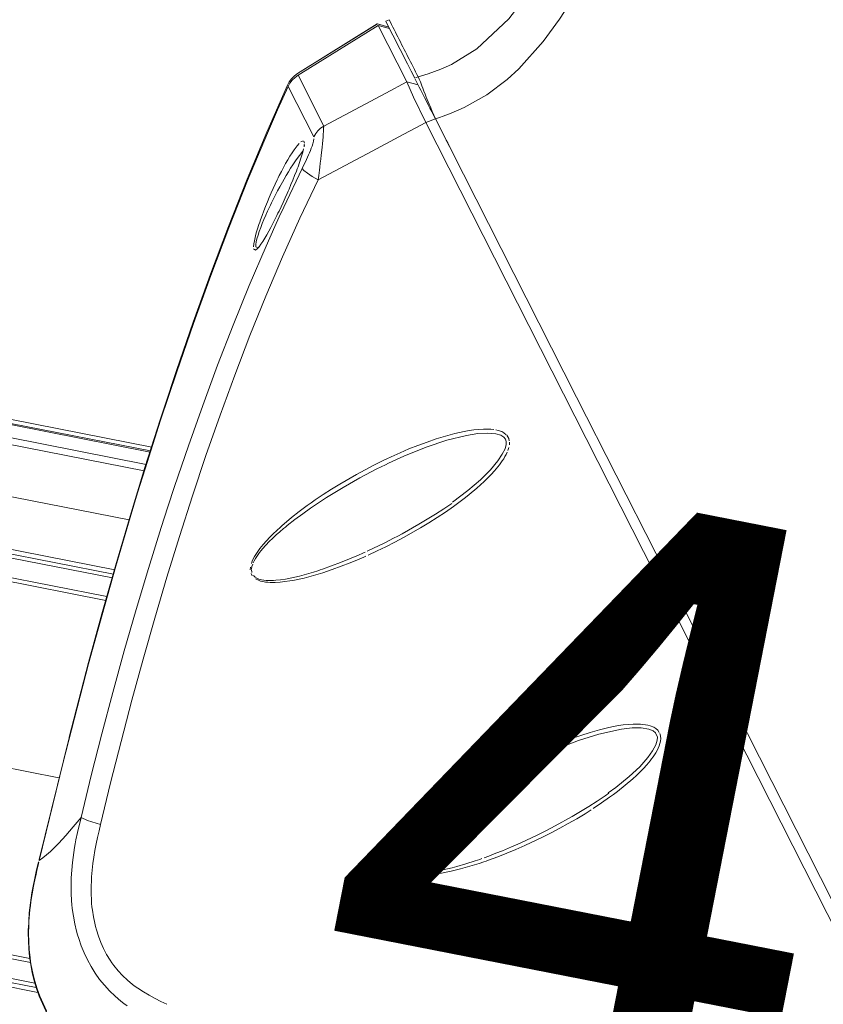
# Model space of a CAD drawing. Extents: x 0 to 69, y 0 to 49.5.
# Drawn here: x 13.7 to 13.9, y 21.2 to 21.4 of the extents above; entities that cross this region are included whole.
import ezdxf
from ezdxf.xclip import XClip

# ---------------------------------------------------------------- set-up
doc = ezdxf.new("R2010")
doc.units = 0
doc.header["$MEASUREMENT"] = 0
doc.header["$XCLIPFRAME"] = 0
doc.layers.add('95 L5 Ausführungsplanung Bemaßung.fertig', color=7, linetype='Continuous')
doc.layers.add('Neubau_50 Möblierung Lignum', color=7, linetype='Continuous')
doc.styles.add('ERSTELLTER_STIL_6', font='ARIALN.TTF')

# ---------------------------------------------------------------- blocks, each defined once
blk = doc.blocks.new('Zeichnung_4_1', base_point=(-84.7913866456028, 0.6271059228633538))
at = {"layer": 'Neubau_50 Möblierung Lignum', "color": 7, "linetype": 'Continuous', "lineweight": 13, "ltscale": 20}
for p, q in [((13.76838080544474, 21.41827860479762), (13.7503195487288, 21.40702892290077)), ((13.77098415949876, 21.4175525110478), (13.76838080544474, 21.41827860479762)), ((13.76838111877986, 21.41827824626828), (13.76838749886018, 21.41826566487841)), ((13.77505618346728, 21.40512997520859), (13.76855950952176, 21.4179264016167)), ((13.75032241941849, 21.40703111293499), (13.75032549809916, 21.40701822048264)), ((13.77763091016915, 21.40445940117202), (13.77505618346728, 21.40512997520859)), ((13.77938498610957, 21.39592931772879), (13.78152683254721, 21.39678553580654)), ((13.78786995978578, 21.38429013034369), (13.78152249506961, 21.39679421076173)), ((13.75175041710585, 21.39088622799345), (13.75175156682116, 21.39079421018561)), ((13.74016291118652, 21.38607717111386), (13.73970053607462, 21.38498933173241)), ((13.74149044514551, 21.36777833239862), (13.74137195636553, 21.36766550432429)), ((13.71732869412229, 21.32248454456154), (13.68555927320724, 21.32870882491394)), ((13.71696694849066, 21.3213611378638), (13.68533372437217, 21.32755852585509)), ((13.68538056913022, 21.32779708712295), (13.71704242060085, 21.32159362666302)), ((13.68477245477106, 21.32469232065867), (13.71607082561902, 21.31855999483134)), ((13.71560584802057, 21.31710954232274), (13.68448184377202, 21.32320716832928)), ((13.68226192273763, 21.31187767684464), (13.71221654302589, 21.30600820215972)), ((13.68000730188245, 21.30037121627402), (13.70892786751147, 21.29470560303618)), ((13.70838741780283, 21.29284569264238), (13.67963688129563, 21.29847834105048)), ((13.67981385038161, 21.29938053639076), (13.70864506397212, 21.29373140556779)), ((13.70691094042864, 21.28776997635779), (13.67862451402437, 21.29331240523187)), ((13.67879541064171, 21.29418423822897), (13.70716077913826, 21.28862619443554)), ((13.67065917016434, 21.25265462522404), (13.69626937289096, 21.24763703113927)), ((13.68988894334505, 21.20576388990862), (13.66252292968697, 21.21112501221912)), ((13.66269382630431, 21.21199771271173), (13.68972064921427, 21.20670252006072)), ((13.6911502818304, 21.20012083155429), (13.66150448994708, 21.20592871405733)), ((13.66168145903306, 21.20683090939761), (13.69086747829105, 21.20111237893308)), ((13.66131017095071, 21.20493803417406), (13.69154846227385, 21.19901390727141))]:
    blk.add_line(p, q, dxfattribs=at)
at = {"layer": 'Neubau_50 Möblierung Lignum', "color": 7, "linetype": 'Continuous', "lineweight": 13, "ltscale": 20, "flags": 128}
for points in [[(13.77763404380666, 21.4062847410379), (13.77991288150805, 21.40699696908606), (13.78277264826664, 21.40802758769714), (13.78521333285635, 21.4091035009813), (13.79092225248639, 21.41259963846252), (13.79816773617852, 21.41939979324928), (13.80477933763162, 21.4281127616676), (13.81190576659992, 21.44022454552461), (13.81867387458525, 21.45436661922671), (13.82515263792724, 21.47041248111494), (13.83240634862811, 21.49161466835543), (13.83891785219695, 21.51423163679913), (13.84470807303391, 21.53819629702898), (13.84990446194415, 21.56342963889215)], [(13.8566659940155, 21.56210426985707), (13.85439638122359, 21.55065989707359), (13.85203021335316, 21.53923375992583), (13.84650264950287, 21.51533915257471), (13.83956289960265, 21.49000348444821), (13.83257003264142, 21.46844668748976), (13.8227049115229, 21.44353093632142), (13.81269548014937, 21.42417623346819), (13.80961271689815, 21.41937507197968), (13.80592271654415, 21.41432136761668), (13.80043162735869, 21.4081401509275), (13.79780075663226, 21.40572568685283), (13.79317065331929, 21.4022239398478), (13.78803615233348, 21.39934787372064), (13.78513157845261, 21.39809558717526), (13.783262507894, 21.39738895397876), (13.78247171357622, 21.39710700849377), (13.78157697964825, 21.39682278145444)], [(13.75032550525387, 21.40701822206179), (13.76838747765675, 21.41826565159892)], [(13.76855973092025, 21.41792634275215), (13.75046875176238, 21.4066607031518)], [(13.77099047903834, 21.41753962918717), (13.76838749068655, 21.41826562593111)], [(13.76855974350538, 21.41792631796107), (13.77113642506887, 21.41725214099475)], [(13.77686442571685, 21.40596903529478), (13.77603125570197, 21.40761023471901), (13.77520145338401, 21.40924480036858), (13.77355183057034, 21.41249426922255), (13.77191516522556, 21.41571821412422), (13.77110146395185, 21.41732106366491), (13.77029067419256, 21.41891817754176)], [(13.77029230750513, 21.41891496033946), (13.77105158428701, 21.41922717307058)], [(13.77105189644613, 21.41923014702118), (13.77133477823508, 21.41867345707283), (13.77161797476102, 21.41811620110893), (13.77190148412268, 21.41755838017085), (13.77218530431715, 21.41699999528079), (13.77246943341431, 21.41644104745118), (13.77275386933477, 21.41588153766227), (13.77303860994726, 21.415321466884), (13.77332365325488, 21.41476083601341), (13.77360899678602, 21.41419964606921), (13.77389463909777, 21.41363789805973), (13.77418057674047, 21.41307559267836), (13.77446680806901, 21.41251273070023), (13.77475333074269, 21.41194931351974), (13.77504014308341, 21.41138534158398), (13.77532724157119, 21.41082081515346), (13.77561462365167, 21.41025573617438), (13.7759022868004, 21.40969010559028), (13.77619022673966, 21.40912392201257), (13.77647844764767, 21.4085571884774), (13.77676694212056, 21.40798990549126), (13.77705570091773, 21.40742207332916), (13.77734473945655, 21.40685369159593), (13.77763401324943, 21.40628476277067)], [(13.75046875176238, 21.4066607031518), (13.75623686244585, 21.39514591316816)], [(13.69858069748118, 21.256781911283), (13.70300255338232, 21.27369039902227), (13.7060302984959, 21.28476812895226), (13.70916357126349, 21.29582516480843), (13.71240899650699, 21.30686019270913), (13.71577393602903, 21.31787175537881), (13.71926660603584, 21.32885822907434), (13.72106367619812, 21.33434149796359), (13.7219754342246, 21.33708053435433), (13.72289619909985, 21.33981772972727), (13.72666831771223, 21.35073467492104), (13.73058993304383, 21.36159550984796), (13.73467247240266, 21.3723959439972), (13.7389289051238, 21.38313110962283), (13.74337405076738, 21.39379544635559), (13.74802496366908, 21.40438255546136)], [(13.75623686244587, 21.39514591316815), (13.76093964214804, 21.39763544667875), (13.7656434136183, 21.4001277372935), (13.77034873148819, 21.40262505230622), (13.77505595836923, 21.40512997252953)], [(13.77938457229413, 21.39592931605504), (13.77654282777407, 21.40172437574292), (13.7750559583697, 21.40512997252751)], [(13.77686442574299, 21.40596903524363), (13.77763420767293, 21.40628420650435)], [(13.78152232595109, 21.39679378529184), (13.7811102159435, 21.39760557003526), (13.78070221076015, 21.39840926899227), (13.78029915004868, 21.39920322818672), (13.77990208930351, 21.3999853685373), (13.7795123456432, 21.40075309542108), (13.77913340253492, 21.40149954760518), (13.77877700452321, 21.40220158904297), (13.77844651527429, 21.40285259530118), (13.77821645286204, 21.40330567745893), (13.77787618007918, 21.40397605647054), (13.77764282936898, 21.40443571564407), (13.77726349895968, 21.4051829314064), (13.77697988205535, 21.40574160759382)], [(13.77763405318177, 21.40628477198437), (13.77785704453065, 21.40579129442224), (13.77813874245581, 21.4051346084659), (13.77849557593846, 21.40424384915503), (13.77870480397951, 21.40369601601999), (13.77893879850092, 21.40307290868541), (13.779195923294, 21.4023907969039), (13.77947841296885, 21.40165867137061), (13.77966894203312, 21.40117830036277), (13.78011850172792, 21.40008851363695), (13.78046592344384, 21.39928334946004), (13.78082644212063, 21.39846946618273), (13.78119735844401, 21.39764824218107), (13.78148208670888, 21.39702859469925)], [(13.7481710189869, 21.40414078327848), (13.74698051361686, 21.40149545854322), (13.74580388719649, 21.39884470719053), (13.74349198439593, 21.39352968268145), (13.73902493863453, 21.38284845257334), (13.73475200091344, 21.37210385024861), (13.73065740171643, 21.36130102591546), (13.72672739940767, 21.35044446581019), (13.7229499332106, 21.33953810575798), (13.71931434912372, 21.32858542068045), (13.7175468900864, 21.32309308063478), (13.71581209140592, 21.31759241357392), (13.71410923066311, 21.31208486778773), (13.71243760960462, 21.30657187229352), (13.70918404133702, 21.29553023909419), (13.70604378704589, 21.28446882560554), (13.70301001992404, 21.27338880309574), (13.69723785412352, 21.25117704142595), (13.69182471008314, 21.22890221508233)], [(13.75400137032528, 21.39272752256169), (13.74817818125836, 21.40412776321473)], [(13.77938457229402, 21.39592931605506), (13.7732806557148, 21.39268281328507), (13.76718016676395, 21.38944836668679), (13.76108190927176, 21.38622138419148), (13.75498482120647, 21.38299777128118)], [(13.91419056290095, 21.12960808448285), (13.90590185174967, 21.1463028397134), (13.8975126017576, 21.16298082038341), (13.88066117504844, 21.19633402832952), (13.84686147242754, 21.2630086395082), (13.7793845722938, 21.39592931605518)], [(13.78157867001966, 21.39682105561336), (13.78187628257592, 21.39622755359512), (13.78217567832635, 21.39563057526969), (13.78247685744409, 21.39503012028518), (13.78277982010072, 21.39442618829151), (13.78308456646995, 21.39381877894624), (13.78339109671789, 21.39320789190487), (13.78369941100854, 21.39259352682372), (13.78400950956503, 21.39197568337855), (13.784321392452, 21.39135436123614), (13.7846350598524, 21.39072956006904), (13.78495051204852, 21.39010127955373), (13.78526774902271, 21.38946951933304), (13.78558677120474, 21.38883427919551), (13.78590757849692, 21.38819555873118), (13.78623017112574, 21.38755335769367), (13.78655454939009, 21.38690767571598), (13.78688071333757, 21.38625851253994), (13.78720866302683, 21.38560586788346), (13.78753839838764, 21.38494974147559), (13.78786992136051, 21.38429013287342)], [(13.75623686244587, 21.39514591316815), (13.75623319229742, 21.39461862887591), (13.75619683208679, 21.39389421427702), (13.75615489344128, 21.39330843849467), (13.75609998839894, 21.39265250291161), (13.75603303722969, 21.39193232705573), (13.75595521067509, 21.39115588954846), (13.75586833885721, 21.39033656897352), (13.75579770964645, 21.38969543920467), (13.75567186430999, 21.38859222246247), (13.75556585631298, 21.38769091811306), (13.75545569435752, 21.38677419421794), (13.75534179178439, 21.38584277949497), (13.75525412348127, 21.3851348701379), (13.75510527478214, 21.38394773478349), (13.7549848211359, 21.38299777093544)], [(13.75068189241309, 21.39121865101744), (13.75022538910191, 21.39068772217932), (13.74954456158127, 21.38976617926397), (13.74907498953406, 21.38906409530172), (13.74859510835309, 21.38830132998057), (13.74811072286411, 21.38749060680082), (13.74762833627265, 21.38664609268233), (13.74714801139278, 21.38577061919651), (13.74666977123777, 21.38486598175452), (13.74619363168726, 21.38393323298643), (13.74595635324621, 21.38345647727461), (13.74572032786845, 21.3829742522724), (13.74525525215389, 21.38200068388257), (13.74479944946297, 21.38101527403739), (13.74435278116842, 21.38001809662356), (13.74391527138921, 21.379009012946), (13.74348709181994, 21.37798765665349), (13.7432767560031, 21.37747267635357), (13.74307049468544, 21.37695820391991), (13.74267082154622, 21.37593273423392), (13.74228891329671, 21.37491221582718), (13.74192582192471, 21.37389715113191), (13.74175183870083, 21.37339188406019), (13.74158319879124, 21.37288842477808), (13.74126857100946, 21.37190250783241), (13.74098772308377, 21.37095230447492), (13.74080169266274, 21.37026613200551), (13.74055172150415, 21.36920189279171), (13.74041793265167, 21.36845359733605), (13.74035495608066, 21.36782689161352)], [(13.75157579154052, 21.39182476345825), (13.75103733192334, 21.39155841893823)], [(13.75136118413629, 21.38553480551011), (13.75185146078491, 21.38655031574982), (13.75209277279019, 21.3870633195733), (13.75232964813959, 21.38757703337255), (13.75256122198109, 21.38809070671777), (13.75278684541654, 21.38860437817058), (13.75300565016608, 21.3891180968841), (13.75321644210999, 21.3896319275863), (13.75341529161027, 21.39014011801517), (13.75359722921385, 21.39063469878811), (13.75375853387104, 21.39111215447774), (13.75394384995321, 21.39176199119547), (13.75404037864394, 21.39229302391199)], [(13.75186421470804, 21.3912656477892), (13.75172942676053, 21.39175495634357)], [(13.75178867467417, 21.39046067000997), (13.75185758779454, 21.39100761805845)], [(13.75154213248288, 21.38945448837538), (13.75075382478119, 21.38849051821482), (13.75026293483357, 21.38783085348404), (13.74988828571631, 21.38730279764184), (13.74925843787485, 21.38637305936291), (13.74875622562193, 21.38559749367308), (13.74825571128987, 21.38479648427544), (13.74775693112947, 21.38397154532906), (13.7472599083599, 21.38312359604285), (13.74688842810664, 21.38247303610666), (13.74627795095962, 21.38137240911875), (13.74579865566488, 21.38048012929205), (13.74532733377418, 21.37957745380734), (13.74486400941172, 21.37866426459849), (13.74440882276072, 21.37774025691673), (13.74418445538188, 21.37727412936966), (13.74396327584055, 21.37680751658896), (13.74353253080604, 21.37587586986341), (13.74311764855836, 21.37494654985557), (13.74271961451423, 21.37401988118442), (13.74233993583059, 21.37309631589044), (13.74198437088231, 21.37218560789369), (13.74166060880814, 21.37130224743807), (13.74137313230981, 21.37045074950116), (13.74113250905737, 21.36965021585565), (13.74095303328529, 21.36893046678975), (13.74084877180687, 21.36831781713411), (13.74084112019628, 21.36781302944156)], [(13.74162732597871, 21.36784247885144), (13.74202876595485, 21.36839189230062), (13.74244872740928, 21.36902671877475), (13.74288498566663, 21.36973458175067), (13.74333620562523, 21.37050755517306), (13.74379675100448, 21.37133167450215), (13.74425929406044, 21.37218981179767), (13.74472383485329, 21.37307862445132), (13.74519043568922, 21.37399594703998), (13.74565915593918, 21.37494040103098), (13.74589413688083, 21.37542216487883), (13.74612813455998, 21.3759072383248), (13.74659243999749, 21.37688538809661), (13.74705197534748, 21.37787393692969), (13.74750678163643, 21.37887277128521), (13.7479567631653, 21.37988199982214), (13.74817988019663, 21.38039060930909), (13.74840134401623, 21.3809011837288), (13.74883528625956, 21.38191945832478), (13.74925649935374, 21.38293319122826), (13.74966407974973, 21.38394225523246), (13.7500566804037, 21.38494642288623), (13.75024677641905, 21.38544655972849), (13.75043212236959, 21.38594484618348), (13.75078206479059, 21.38692166861032), (13.75110010675574, 21.38786664889635), (13.75131446865501, 21.38855166264343), (13.75150214524845, 21.38920587381735), (13.75170027802477, 21.39000709970479)], [(13.70128887742952, 21.23864092094397), (13.70360568943373, 21.24810607926283), (13.70601150047169, 21.25754383927186), (13.70850829774656, 21.26695351794871), (13.71109875854157, 21.27633421181388), (13.71378626049633, 21.28568478786605), (13.71657490508105, 21.29500387475095), (13.71946955459599, 21.30428985609899), (13.7209583744104, 21.30891985585314), (13.72247588433788, 21.31354085973235), (13.72559831877376, 21.32274881832092), (13.72884185939701, 21.33190538361152), (13.73221424321965, 21.34100728374679), (13.73572431911273, 21.35005079621746), (13.73938220303275, 21.35903170543368), (13.74319950385838, 21.36794519405405), (13.74517203357504, 21.37237496441515), (13.74617495325089, 21.37458269218137), (13.74718906413921, 21.37678485303725), (13.75136118594944, 21.38553480552141)], [(13.91753828935274, 21.1288660913736), (13.88528055623732, 21.1924081923825), (13.849375071832, 21.26313572611831), (13.81351862453681, 21.3337666649943), (13.78786992019167, 21.38429013286747)], [(13.75498482121127, 21.38299777128131), (13.75086026024087, 21.37430335693293), (13.74985840174931, 21.37211500216929), (13.74886782623288, 21.3699210754067), (13.74692046982328, 21.36551890087913), (13.7431543890227, 21.35666085114379), (13.73954842937811, 21.34773587805757), (13.73609070193809, 21.33874889258701), (13.73277084991963, 21.32970419281442), (13.7295798098714, 21.32060557658655), (13.72650971576268, 21.31145635934098), (13.72355546792599, 21.30226504019727), (13.72071231676311, 21.29303956805815), (13.71797447745972, 21.28378184522725), (13.71533704196892, 21.2744935045915), (13.7127958673235, 21.26517593870883), (13.71034753892264, 21.25583030616173), (13.7079893182157, 21.24645754981948), (13.70571914234566, 21.23705840505696)], [(13.74037393606588, 21.36735925867675), (13.74079322730686, 21.36703843692368), (13.74125770876351, 21.3674085592593), (13.74160307071527, 21.36781155124189)], [(13.74084238749544, 21.36781374289657), (13.74131596305522, 21.36759983770926)], [(13.79478392588083, 21.32645018492242), (13.79409176826202, 21.32652959160415), (13.7935389645414, 21.32656080750585), (13.79298755011268, 21.32656997151536), (13.79243663196625, 21.32656056278965), (13.79133704666967, 21.32649462971591), (13.7902400077496, 21.32637668875408), (13.78969202290332, 21.32630120382728), (13.78914522387251, 21.32621594933381), (13.78805859865441, 21.32602005374731), (13.78698174901112, 21.325794704852), (13.78591345757062, 21.32554373934947), (13.7837987162118, 21.32497616257827), (13.78170867738137, 21.32433415463437), (13.77963960904656, 21.32362875242932), (13.77758893236947, 21.32286755573734), (13.77555480093053, 21.32205597529315), (13.77353586513119, 21.32119794722299), (13.77153115386113, 21.3202963134865), (13.77053386634124, 21.31982979657712), (13.77003733488598, 21.31959279495691), (13.76954063518559, 21.31935331403453), (13.76756813031292, 21.3183728296336), (13.76368138572683, 21.31630535664981), (13.75987069531651, 21.31409731841473), (13.75799448391641, 21.31293936920819), (13.75613859468597, 21.31174377592052), (13.7543041893886, 21.3105084224677), (13.7533956359081, 21.30987493655158), (13.75249339345503, 21.30923078155237), (13.75071293181289, 21.30790985923304), (13.74896691228646, 21.30654137445037), (13.74726066257501, 21.30511826474503), (13.74684238432429, 21.30475292610525), (13.74642430174605, 21.30438359344191), (13.74560416837851, 21.30363216670901), (13.74480048601838, 21.3028632712121), (13.7440160351352, 21.30207438826764), (13.74325467372881, 21.30126240276059), (13.74251985688466, 21.30042301238749), (13.74181834526865, 21.29954994269126), (13.7414787526537, 21.29910058920714), (13.74115997797324, 21.29863743543854), (13.74085597992665, 21.29816648370162), (13.74057353629638, 21.29768412024286), (13.74030925046533, 21.29718888050212), (13.74007557549916, 21.29667708650598), (13.73987683876661, 21.29614479569793)], [(13.79759011949565, 21.32526288876005), (13.79704024355455, 21.32570884976241), (13.79654410598899, 21.32597739057248), (13.79574482328947, 21.32625735116062), (13.7951997792947, 21.32638365004354)], [(13.77094291352532, 21.31883879703547), (13.77435129169523, 21.32040584261437), (13.7794523771381, 21.32247686096624), (13.7841324295581, 21.32401581172121), (13.78857393059939, 21.3251151473819), (13.7911360952406, 21.32554733314688), (13.79339657259517, 21.32565900740199), (13.79523389702456, 21.32546407503077), (13.79635313370051, 21.32514020126474), (13.79704231332502, 21.32471632906629), (13.79737531333729, 21.32427920926376), (13.79755616225538, 21.32372934791466), (13.7975498734855, 21.32306155498922), (13.79730981840678, 21.32210611722723), (13.79668714942753, 21.32084195998707), (13.79568956653944, 21.31935726356912), (13.79399550843399, 21.31731347931327), (13.79174823652887, 21.31509002666587), (13.7888788655342, 21.31262713047352), (13.78542592744669, 21.31002171416013)], [(13.7982587692822, 21.32392060850765), (13.79813704508426, 21.32441259720027), (13.79769339515404, 21.32515504141535)], [(13.79796561349652, 21.32172741625022), (13.79817693282557, 21.32241459213532)], [(13.79828051938524, 21.32298415928698), (13.79830443851198, 21.32355934252198)], [(13.76630804004522, 21.2980223760849), (13.76833262448136, 21.29895799368065), (13.77033887811841, 21.29993151173015), (13.77232716163531, 21.30094220473231), (13.77331460993781, 21.30146140973022), (13.7742974229992, 21.30198978188689), (13.77817441985973, 21.3041920804624), (13.78007930687827, 21.30534796602307), (13.78196061225871, 21.30654236037703), (13.78381694285049, 21.30777763174952), (13.78564635691253, 21.30905706138861), (13.78744616342409, 21.31038517589491), (13.78833358368663, 21.31106916685122), (13.78921032020696, 21.31176644335308), (13.79092769578008, 21.3132044813463), (13.79176614880981, 21.31394790492163), (13.79258918670299, 21.31470991945156), (13.79339490832057, 21.31549285679431), (13.79418079200896, 21.31629976618213), (13.79494173012414, 21.31713281734391), (13.79567104830074, 21.31799484580903), (13.7960217666716, 21.3184386541785), (13.79636192545923, 21.31889221776267), (13.79668750367559, 21.31935527437274), (13.79699747414295, 21.31982835963307), (13.79728920323851, 21.32031319834299), (13.79755898813424, 21.32081182967429), (13.79780248819731, 21.32132725142505)], [(13.77094512092848, 21.3188398753694), (13.77022433627168, 21.31849297774982), (13.76827211683076, 21.31752616075864), (13.76441788519458, 21.31549993676067), (13.76062996302851, 21.31335112588712), (13.75876145213002, 21.31222957513263), (13.75691070897519, 21.31107507229963), (13.75507871909068, 21.30988577364797), (13.75417017052394, 21.30927730115346), (13.75326719661368, 21.30865930969911), (13.75148141775926, 21.30739452583895), (13.74972524721036, 21.30608767351619), (13.74800302771899, 21.30473262080527), (13.74757847755007, 21.30438535926521), (13.74715655481374, 21.3040343602174), (13.74632241630092, 21.30332137270954), (13.74550283163714, 21.30259261407897), (13.74469975395616, 21.30184599745917), (13.74391571676714, 21.30107876546082), (13.74315423249179, 21.30028716147366), (13.7424202449838, 21.29946583585525), (13.74206575842294, 21.2990416575821), (13.74172166426005, 21.29860751282861), (13.74139220003321, 21.29816432399029), (13.74107903227286, 21.29771056622797), (13.74078550046228, 21.29724426126866), (13.74051602721198, 21.29676264556609), (13.74027707537717, 21.29626156250311)], [(13.76609836290229, 21.29892697067282), (13.77006700937382, 21.30083219582611), (13.77202780519808, 21.30183351556135), (13.77300241745595, 21.30234616905952), (13.7739730890634, 21.30286677324178), (13.77780998743211, 21.30502625441919), (13.7797000626334, 21.30615331873787), (13.78157029367745, 21.30731355147103), (13.78341956360678, 21.30850887466246), (13.78524631150689, 21.30974196105622)], [(13.74091785079279, 21.29291388621862), (13.74159076324946, 21.29260646977341), (13.74212567428349, 21.29245802661535), (13.74266998631883, 21.29236197670272), (13.74321502045294, 21.29230477040771), (13.74376138098805, 21.2922779207125), (13.74430912566812, 21.29227591477686), (13.74485731437248, 21.29229453682223), (13.74540503781006, 21.29233081949267), (13.74649478126879, 21.2924458813354), (13.74757296160762, 21.29260671525172), (13.74864278698326, 21.29280404723294), (13.74970570806509, 21.29303163782946), (13.75076274531855, 21.29328502557072), (13.75181466922565, 21.29356096203271), (13.75390517885563, 21.29417075497841), (13.75494459104042, 21.29450107705194), (13.75546328565768, 21.2946720772501), (13.75598035359641, 21.2948464092386), (13.75803767642033, 21.29557679594032), (13.76007652754373, 21.2963540828173), (13.76209877609316, 21.29717362387949), (13.7641057456119, 21.29803205165003), (13.7651038351552, 21.29847507786263), (13.76560140077969, 21.29869991724492)], [(13.74195223821544, 21.29215971457651), (13.74249694052948, 21.29202480091522), (13.74304562682486, 21.29193140198559), (13.74360281663289, 21.29187076538658), (13.74415338478747, 21.29183758316431), (13.74470799858178, 21.29182594323347), (13.74526219458732, 21.29184220837355), (13.74637602233916, 21.29190053701155), (13.74747303713171, 21.29201786680803), (13.74856122262453, 21.29217655416102), (13.74964344876745, 21.29236949446841), (13.75071900042731, 21.29259177667309), (13.7517891664972, 21.29283969371452), (13.75391723936782, 21.29340131391551), (13.75497510415441, 21.29371106028551), (13.75550090028048, 21.29387262636467), (13.75603325054088, 21.29403818089651), (13.75812257660358, 21.29473703645959), (13.76019533006663, 21.29548961476352), (13.76224959962048, 21.29629037418858), (13.76428682490282, 21.29713552730282), (13.76529944364722, 21.29757385316189), (13.76580355355027, 21.29779708908483)], [(13.7396789938995, 21.29530437544594), (13.739578168946, 21.29467496659388)], [(13.74018112973554, 21.29600282440748), (13.74000102375311, 21.29546165637868), (13.73990690818913, 21.29490297963869)], [(13.73980183135377, 21.29387141611426), (13.74006997260224, 21.29336292197548)], [(13.73989852322967, 21.29475987822445), (13.73998249966524, 21.29405587101604)], [(13.7403122952634, 21.2934306272623), (13.74083507059188, 21.29296184367085)], [(13.74080250938599, 21.2926911112212), (13.74144742545388, 21.292348350474), (13.74192935295729, 21.29213429661152)], [(13.83222369368301, 21.25789917634114), (13.83188184184512, 21.25836765440355), (13.83144939161632, 21.25875222145872), (13.83096137001285, 21.25905299957211), (13.83017092457701, 21.25937701594155), (13.82962613759176, 21.25952635140536), (13.82907184022687, 21.25963564568647), (13.82851214260504, 21.25971035476978), (13.8279547807403, 21.25975730897008), (13.82739843459919, 21.25978088982584), (13.82628819009217, 21.25977095868232), (13.825180518586, 21.25969976879465), (13.82407491646168, 21.25957938740884), (13.82352247838705, 21.25950338392184), (13.82297292940516, 21.25941831753802), (13.82188115018074, 21.25922384847517), (13.82079870846934, 21.25900089813914), (13.81865743733369, 21.25848304119933), (13.81654245363269, 21.25788485017589), (13.81444947213232, 21.25721918484339), (13.81237556236531, 21.25649477872746), (13.8103186559832, 21.25571779905583), (13.80827723784916, 21.25489269865427), (13.80625020829858, 21.25402271235669), (13.8052418268817, 21.25357164445726), (13.80423703443067, 21.2531103041731), (13.80026655040631, 21.25117239847221), (13.79637207700029, 21.2490920206897), (13.79445303853785, 21.24799885834177), (13.79255316579888, 21.2468696766542), (13.79067309454328, 21.24570328125164), (13.78881379693491, 21.24449784029132), (13.78789225978275, 21.24387970641897), (13.78743359779438, 21.24356654786719), (13.78697721173396, 21.24325092057086), (13.78516932034554, 21.24196207469489), (13.78339461966294, 21.24062748083731), (13.7816576962095, 21.23924097776849), (13.78080531080638, 21.23852560393701), (13.77996536665335, 21.23779339058689), (13.77914025267277, 21.23704392412907), (13.77833352370372, 21.23627600524791), (13.77754763686935, 21.23548718927601), (13.77678653758866, 21.23467387959759), (13.77605452702771, 21.23383124519743), (13.77535917505429, 21.23295214556758), (13.77502850856431, 21.23249605005688), (13.77471588913982, 21.23203038125595), (13.77442093303967, 21.23155385892758), (13.77414889618724, 21.23106391692228), (13.77390626594353, 21.23055831316051), (13.77369882289613, 21.23003327300538), (13.77354321071078, 21.22948189663689), (13.7734282869286, 21.22891461976602)], [(13.80546731422121, 21.2525522980277), (13.80888438880412, 21.25406063239026), (13.81393804019062, 21.25602252088321), (13.81855379160479, 21.25745757141889), (13.82364322137312, 21.2585905587461), (13.8260812995566, 21.2589055203814), (13.8281534474097, 21.25889823091723), (13.82983023736821, 21.25860347052861), (13.83083280622217, 21.25821735408577), (13.83139290874287, 21.25779014703441), (13.8317922424262, 21.25683205971079), (13.83175422789188, 21.25610127428447), (13.83144072714699, 21.25504860435364), (13.83072805045651, 21.2537174446808), (13.82962223401659, 21.25218216555233), (13.82781366657073, 21.25012769191335), (13.82541573354261, 21.24787690516108), (13.82237482629839, 21.24539654061846), (13.82066508338128, 21.24417336657347)], [(13.83251363245199, 21.25707678483028), (13.83235250597959, 21.25763562962518)], [(13.69864646520549, 21.25699580177535), (13.69181781650532, 21.22910675661679)], [(13.8172921805874, 21.24067268694237), (13.81915683790622, 21.24191482234331), (13.820989806168, 21.24320327288761), (13.8218933393092, 21.24386648198142), (13.82278723283761, 21.24454323831384), (13.82453995792384, 21.24593893385947), (13.82623879059649, 21.24739906199477), (13.82706443892469, 21.24815760330207), (13.82787154979601, 21.24893838745066), (13.82826730445395, 21.2493381428341), (13.82865726650644, 21.24974478528399), (13.82941549213794, 21.25057881144468), (13.83013920971451, 21.25144434348658), (13.83048567756503, 21.25189116582467), (13.8308192084194, 21.25234772858252), (13.83113731110456, 21.25281434436832), (13.83143767769645, 21.25329251036132), (13.83171727023955, 21.25378420291911), (13.83197194600843, 21.2542921142138), (13.83219552462502, 21.25481928534467), (13.83237695142181, 21.25536332690596), (13.83250350727412, 21.25592583353459), (13.83255655193949, 21.25649835694761), (13.83252776585908, 21.25700394764345)], [(13.80375786067545, 21.25175140338474), (13.80166007928521, 21.25072474177539), (13.79779316393515, 21.24871299506782), (13.79399171696429, 21.24657842989463), (13.79211626251667, 21.24546367374349), (13.79025854412061, 21.24431558127999), (13.78841963613087, 21.24313213875359), (13.7875080932251, 21.24252658882245), (13.78660299422745, 21.2419118480982), (13.7848134986457, 21.2406529344808), (13.7830545302927, 21.23935067881669), (13.78133095199157, 21.23799826085293), (13.7804845784289, 21.237300230042), (13.7796512449621, 21.23658644300705), (13.77883373148708, 21.23585585894029), (13.77803437088317, 21.23510603716316), (13.77725629505649, 21.23433368756677), (13.77650384758881, 21.23353422079408), (13.77578346185445, 21.23270085635224), (13.77543822110932, 21.2322687233558), (13.77510810948632, 21.2318265833342), (13.77479519360612, 21.23137363438556), (13.7745033314574, 21.2309075747164), (13.77423744751647, 21.23042539580419), (13.77400493105345, 21.22992243932702)], [(13.80548219261434, 21.25256142470614), (13.80460356996594, 21.25215251459236), (13.80375786067328, 21.25175140338492)], [(13.79523963795364, 21.23051896892993), (13.79671462068267, 21.23111089514274), (13.79874591539059, 21.23196373492565), (13.80076126145538, 21.23285170076949), (13.80474648782033, 21.23472771146436), (13.80671698582711, 21.23571442737119), (13.80769674350102, 21.23621989651117), (13.80867240452448, 21.23673326364482), (13.81252806838866, 21.23886418879825), (13.81442679637701, 21.23997773082115), (13.81630498938672, 21.2411252954937), (13.81816134586474, 21.2423091299885), (13.81999406910017, 21.24353231366414), (13.82083577449934, 21.24411435637164)], [(13.77466460844954, 21.22646153721594), (13.77516144327176, 21.22620257902679), (13.77570568495592, 21.22601016831136), (13.77626027770769, 21.22586868076698), (13.77681180909637, 21.2257699665632), (13.77736809434898, 21.22570482049031), (13.7779250724865, 21.22566693957253), (13.77848410088951, 21.22565117547298), (13.7796023326923, 21.22567522604182), (13.78016001708832, 21.22571140914958), (13.78071808825302, 21.22575894684023), (13.78182379768997, 21.22588808970766), (13.78291962884504, 21.22605464858573), (13.78400800713554, 21.22625238391009), (13.78508965558101, 21.22647674786919), (13.78723560787315, 21.22699361888241), (13.78936232861229, 21.22758659502361), (13.79147271927135, 21.22824390234266), (13.79252195332961, 21.2285940535872), (13.7930442828871, 21.22877428358201), (13.7935674623661, 21.22895733919182), (13.79564656201424, 21.22972033501484), (13.79770486466338, 21.230526811295), (13.79974486186515, 21.23137407439534), (13.80176732440355, 21.23226012211573), (13.80576179965942, 21.23414390037526), (13.80773429539847, 21.23514071951301), (13.80871395076554, 21.23565275942642), (13.80968876535658, 21.2361736494535), (13.8116224022299, 21.23724190606427), (13.81353488141496, 21.23834668558779), (13.81542522055247, 21.23948954814674), (13.8163617077039, 21.24007592249427), (13.81682821691722, 21.24037286143536)], [(13.69182471861894, 21.2289022208572), (13.69261196456359, 21.22947290169028), (13.69345319466177, 21.23015508988645), (13.69434642481395, 21.23094669185448), (13.69528967938349, 21.23184560246928), (13.69628100044703, 21.23284970732011), (13.69786336010153, 21.23456026070781), (13.69953508609689, 21.23649266009526), (13.7012888796465, 21.23864092372665)], [(13.71171447101811, 21.19601526864705), (13.71101181725243, 21.19653027786604), (13.71032515217168, 21.19706367907548), (13.70900649299983, 21.19818372712419), (13.70776226773786, 21.1993760908957), (13.70659440944565, 21.20064251280646), (13.70550357394222, 21.20198354697915), (13.70449076927196, 21.20340016369741), (13.7040158437751, 21.20413367611273), (13.70356500032509, 21.20487840036056), (13.702733543845, 21.20640045327066), (13.70199222009988, 21.20796438241928), (13.70133767754773, 21.20956865537258), (13.70076715772256, 21.21121201978837), (13.70051273477868, 21.21204805327531), (13.70027914305968, 21.21289137546162), (13.69987536116311, 21.2145903544049), (13.69955289210207, 21.21630512452284), (13.69930864281486, 21.21803508378348), (13.69921513312159, 21.2189054364201), (13.69914046360163, 21.21977566187708), (13.69904639096049, 21.22151261774516), (13.69906550183871, 21.22497292179067), (13.69933771154652, 21.22841644050951), (13.69983235798942, 21.23184482167493), (13.69998623000808, 21.23269980461255), (13.70015055529676, 21.23355398904199), (13.70050583825315, 21.23525673023872), (13.70128883720645, 21.23864092771529)], [(13.70128887890665, 21.23864091942463), (13.70274877398601, 21.23795437600724), (13.70571911952945, 21.23705841098732)], [(13.70571909669411, 21.23705841683265), (13.70537431057308, 21.23559021183479), (13.70503968354476, 21.23411952669413), (13.70472347751129, 21.23264433876572), (13.70457458624387, 21.23190452794034), (13.70443311546464, 21.23116378980031), (13.70417599477323, 21.22968020067752), (13.70395781988767, 21.22819342795608), (13.70365699357767, 21.2252088252111), (13.7035626084161, 21.22220742129285), (13.70370308641828, 21.21918696040644), (13.70377841138952, 21.2184294780523), (13.70387041124009, 21.21767473177947), (13.7041056284933, 21.21617452232779), (13.70441181535473, 21.21468717307471), (13.70459270271791, 21.21394853432211), (13.70479286051974, 21.21321344168845), (13.70524963240424, 21.21176548861462), (13.7057826143463, 21.21035258876752), (13.70639507365964, 21.20897626769345), (13.70709097394434, 21.20763834745787), (13.70787532701997, 21.20634113960809), (13.70830103226288, 21.20571040437025), (13.70874569593803, 21.20509784944394), (13.70969050629846, 21.20392841796278), (13.71070848293513, 21.20283213883163), (13.71179849214683, 21.20180791300689), (13.71295768171172, 21.200852883097), (13.71356238342104, 21.20040036598904), (13.71417893959535, 21.19996566636764), (13.71544087133093, 21.19914858170084), (13.71673491329348, 21.19839113585315), (13.71805374728478, 21.19767961229477), (13.7193898883437, 21.19700009233941), (13.72073511711234, 21.19633731517247)], [(13.79260007013174, 21.2295201530888), (13.79363557296642, 21.22990244791328), (13.79466641863519, 21.23029533622767), (13.79523963790583, 21.23051896892996)], [(13.69168977488134, 21.22861887983757), (13.69116709864013, 21.22638854219424), (13.69018501700861, 21.2215362373228), (13.68957334534271, 21.21708043024593), (13.68936891959607, 21.21345635765207)], [(13.69170827675467, 21.22840611518967), (13.69129959696861, 21.22663949148733), (13.69110133317654, 21.22575497253239), (13.69090914708654, 21.22486922941656), (13.69054800819167, 21.22309303353355), (13.69038136391634, 21.22220237845582), (13.69022570043636, 21.2213111713226), (13.68995072140952, 21.21952732010493), (13.68983285516331, 21.21863453813772), (13.68972900258548, 21.21774114263087), (13.68956562414962, 21.2159524355388), (13.68950714297096, 21.21505701982696), (13.68946482874929, 21.2141608587206), (13.6894305097331, 21.21236623194312), (13.68946626004177, 21.21056824000291), (13.68957599736362, 21.2087666196094), (13.68976419024255, 21.20696107745291), (13.68988904834391, 21.20605820524745), (13.69003461271996, 21.20515900635287), (13.69038939067221, 21.20337227225416), (13.69059956396436, 21.20248489099986), (13.69083221117725, 21.20160207413325), (13.69136341841207, 21.19986167063754), (13.6919842232402, 21.19815767403076), (13.69269785200484, 21.1964913504003), (13.69350841480163, 21.19486435947627)], [(13.77351904796983, 21.22848597220366), (13.77355826994382, 21.22776444058167)], [(13.77385997726956, 21.22952815319641), (13.77370103554016, 21.22883897651538), (13.77368853246958, 21.2282706659269)], [(13.77484489366675, 21.2266728082396), (13.77555324398912, 21.22638671660089), (13.77609433371629, 21.22625545986318), (13.77664490540922, 21.22617165214887), (13.77719477115458, 21.22612307737662), (13.77774405102971, 21.22610258306308), (13.7782935415539, 21.22610483706003), (13.77884310577601, 21.22612623271608), (13.77939268904048, 21.22616404464115), (13.7799417229194, 21.22621588138308), (13.78103330067781, 21.22635539024461), (13.78211435313274, 21.22653329302168), (13.78318696753048, 21.22674265734805), (13.7842524866235, 21.22697856671459), (13.78531185175531, 21.22723737135387), (13.7863657613982, 21.22751635389901), (13.78845946394862, 21.2281267660242), (13.79053684781251, 21.22879743843799), (13.79157012704472, 21.22915268188584), (13.79208538511355, 21.22933497094411)], [(13.77413103399054, 21.22721341474204), (13.77453513356308, 21.22685236707775)], [(13.69530063299394, 21.19169957850438), (13.69426240497686, 21.19327801501779), (13.69379237343884, 21.19407343636783), (13.69334892123919, 21.1948797175233), (13.69253941023757, 21.19652239694229), (13.69182880577411, 21.19820360205829), (13.69121262713174, 21.1999216877203), (13.69068741814864, 21.20167536731264), (13.69045811117019, 21.20256518198988), (13.69025129715502, 21.20346052539004), (13.68990417812128, 21.20526263334639), (13.68964256668168, 21.2070794738295), (13.68954299494187, 21.20799154799389), (13.6894639141465, 21.20890251208359), (13.68936479079636, 21.21072112716537), (13.68934061063168, 21.21253556991956), (13.68935774516423, 21.21353093021459)]]:
    blk.add_lwpolyline(points, dxfattribs=at)
blk.add_lwpolyline([(13.77382188219458, 21.22771758944823), (13.77407183096308, 21.22728354228158)], close=True, dxfattribs=at)
at = {"layer": 'Neubau_50 Möblierung Lignum', "color": 7, "linetype": 'Continuous', "lineweight": 13, "ltscale": 20}
for centre, radius, start, end in [((13.92500585452601, 21.14135769505993), 2.100000000000002, 263.9150471878477, 253.9150471881021), ((13.75349397431164, 21.40191494494277), 0.006000000000003112, 121.8530159942235, 155.7045644536719), ((13.75349743233634, 21.40192531353269), 0.006000000000000671, 121.914918884683, 155.716809071909)]:
    blk.add_arc(centre, radius, start, end, dxfattribs=at)
for centre, major_axis, ratio, start_param, end_param in [((13.75354742987247, 21.4017506827405), (-0.005194661918267454, -0.003002580149611079), 0.9708370000000001, 4.747010919387353, 5.326766722503034), ((13.75355451043132, 21.40173751574856), (-0.005366774069188359, -0.002682859685158889), 0.9681040000000001, 4.805645404465828, 5.385417985327166), ((13.759317566476, 21.39023270300514), (-0.00536238897330777, -0.002691613735089495), 0.9662389999999998, 4.804057085837318, 5.362586945454709), ((13.75671669817724, 21.38311331187595), (-0.005388039580480215, 0.002639891944605917), 0.149054, 0.2047284091414454, 1.317358950819443), ((13.70336629760268, 21.22587663189309), (0.01168307113241289, -0.002739680440247894), 0.151171, 3.139379595844332, 3.251475920291272), ((13.70348090189225, 21.22636484610452), (0.01168189847183066, -0.002744676318557393), 0.148818, 3.140736349791474, 3.251528462986611)]:
    blk.add_ellipse(centre, major_axis=major_axis, ratio=ratio, start_param=start_param, end_param=end_param, dxfattribs=at)
at = {"layer": '95 L5 Ausführungsplanung Bemaßung.fertig', "color": 7, "linetype": 'Continuous', "lineweight": 13, "insert": (13.74666676454911, 21.17322536878495), "char_height": 0.15, "width": 0.3380175, "attachment_point": 7, "rotation": 348.91504102689953, "style": 'ERSTELLTER_STIL_6'}
blk.add_mtext('\\A1;{\\pql;\\fArial Narrow|b0|i0|c0|p0;\\W1.000000;4,47}', dxfattribs=at)

msp = doc.modelspace()

# ---------------------------------------------------------------- block references
at = {"color": 7, "linetype": 'Continuous', "lineweight": 13, "ltscale": 20}
ref = msp.add_blockref('Zeichnung_4_1', (-84.7913866456028, 0.6271059228633538), dxfattribs=at)
XClip(ref).set_block_clipping_path([(1.233416679412547, 0.4999999999999889), (59.44999999829238, 0.4999999999999889), (59.44999966667339, 49.04999900528954), (1.249915056360318, 49.04999274667016)])

doc.saveas('drawing.dxf')
